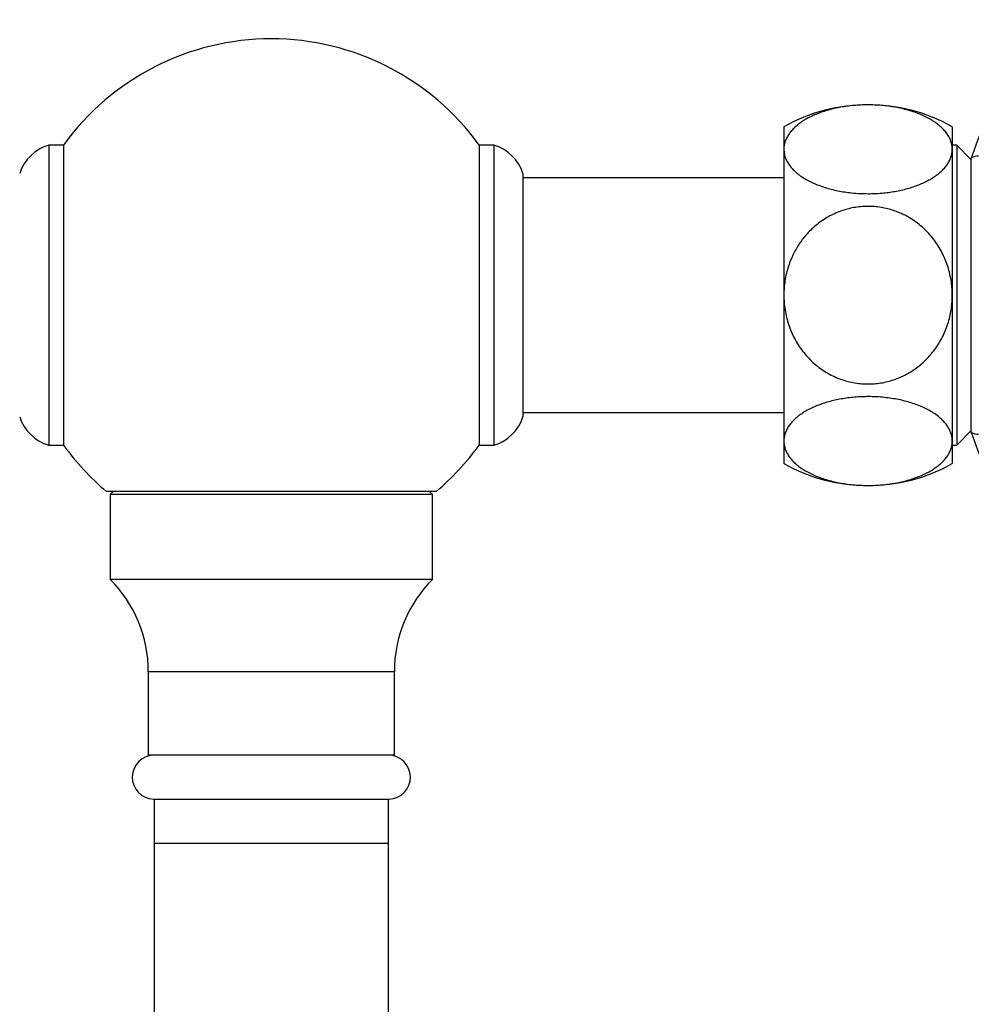
# Paper-space layout "Croisillon goutte d'eau" of a CAD drawing. Units: millimetres. Extents: x 10 to 200, y 13 to 287.
# Drawn here: x 52 to 74, y 178 to 200 of the extents above; entities that cross this region are included whole.
import ezdxf

# ---------------------------------------------------------------- set-up
doc = ezdxf.new("R2010")
doc.units = ezdxf.units.MM

psp = doc.layouts.new("Croisillon goutte d'eau")

# ---------------------------------------------------------------- linework, layer by layer
at = {"color": 7, "linetype": 'Continuous', "lineweight": 25}
for p, q in [((69.611, 197.8003), (69.611, 197.2867)), ((73.4443, 197.8003), (73.4443, 197.2867)), ((53.2163, 197.3836), (52.883, 197.3836)), ((52.883, 197.3836), (52.883, 193.967)), ((53.2163, 197.3836), (53.2163, 193.967)), ((63.0057, 197.3836), (62.6724, 197.3836)), ((62.6724, 197.3836), (62.6724, 193.967)), ((63.0057, 197.3836), (63.0057, 193.967)), ((69.611, 197.2867), (69.611, 193.967)), ((73.5443, 197.3836), (73.4443, 197.3836)), ((73.4443, 197.2867), (73.4443, 193.967)), ((73.8777, 197.0503), (73.5443, 197.3836)), ((73.5443, 197.3836), (73.5443, 190.5503)), ((73.8777, 193.967), (73.8777, 197.089)), ((63.6724, 196.7336), (63.6724, 193.967)), ((69.611, 196.6336), (63.6724, 196.6336)), ((52.883, 193.967), (52.883, 190.5503)), ((53.2163, 193.967), (53.2163, 190.5503)), ((62.6724, 193.967), (62.6724, 190.5503)), ((63.0057, 193.967), (63.0057, 190.5503)), ((63.6724, 193.967), (63.6724, 191.2003)), ((69.611, 193.967), (69.611, 190.6472)), ((73.4443, 193.967), (73.4443, 190.6472)), ((73.8777, 190.8449), (73.8777, 193.967)), ((63.6724, 191.3003), (69.611, 191.3003)), ((73.5443, 190.5503), (73.8777, 190.8836)), ((52.883, 190.5503), (53.2163, 190.5503)), ((62.6724, 190.5503), (63.0057, 190.5503)), ((69.611, 190.6472), (69.611, 190.1336)), ((73.4443, 190.6472), (73.4443, 190.1336)), ((73.4443, 190.5503), (73.5443, 190.5503)), ((61.6943, 189.4987), (54.1943, 189.4987)), ((54.3443, 189.4987), (54.2777, 189.432)), ((54.2777, 189.432), (54.2777, 187.4987)), ((61.611, 189.432), (54.2777, 189.432)), ((61.611, 189.432), (61.5443, 189.4987)), ((61.611, 187.4987), (61.611, 189.432)), ((61.611, 187.4987), (54.2777, 187.4987)), ((55.1443, 185.3987), (55.1443, 183.4987)), ((60.7443, 183.4987), (60.7443, 185.3987)), ((60.7443, 183.4987), (55.1443, 183.4987)), ((55.261, 182.4987), (60.6277, 182.4987)), ((55.2777, 182.4987), (55.2777, 181.4987)), ((60.611, 181.4987), (60.611, 182.4987)), ((55.2777, 181.4987), (55.2777, 172.1654)), ((60.611, 172.1654), (60.611, 181.4987))]:
    psp.add_line(p, q, dxfattribs=at)
at = {"color": 1, "linetype": 'Continuous', "lineweight": 25}
for p, q in [((60.7443, 185.3987), (55.1443, 185.3987)), ((55.2777, 181.4987), (57.9443, 181.4987)), ((57.9443, 181.4987), (60.611, 181.4987))]:
    psp.add_line(p, q, dxfattribs=at)
at = {"color": 7, "linetype": 'Continuous', "lineweight": 25}
for centre, radius, start, end in [((83.3777, 193.9669), 10, 141.18046, 161.98292), ((57.9443, 193.967), 5.8333, 35.85347, 144.14653), ((71.5277, 194.3767), 3.9236, 60.75825, 119.24175), ((53.1675, 196.425), 1, 106.529, 162.02055), ((62.7212, 196.425), 1, 17.97945, 73.471), ((74.0443, 196.8003), 0.3333, 90, 120), ((53.1675, 191.509), 1, 197.97945, 253.471), ((62.7212, 191.509), 1, 286.529, 342.02055), ((83.3777, 193.9669), 10, 198.01682, 218.83235), ((74.0443, 191.1336), 0.3333, 240, 270), ((57.9443, 193.967), 5.8333, 215.85347, 229.9948), ((57.9443, 193.967), 5.8333, 310.0052, 324.14653), ((71.5277, 193.5572), 3.9236, 240.75825, 299.24175), ((52.1668, 185.3987), 2.9776, 0, 44.85172), ((63.7219, 185.3987), 2.9776, 135.14828, 180), ((55.2777, 182.9986), 0.5001, 90, 268.09032), ((60.611, 182.9986), 0.5001, 271.90968, 90)]:
    psp.add_arc(centre, radius, start, end, dxfattribs=at)
for points, knots in [([(73.4443, 197.2867), (73.4434, 197.3114), (73.4412, 197.3655), (73.422, 197.4489), (73.3877, 197.5369), (73.3378, 197.6242), (73.2732, 197.7085), (73.1952, 197.7889), (73.1041, 197.8652), (72.9985, 197.9381), (72.8821, 198.0047), (72.7573, 198.0644), (72.6253, 198.1175), (72.4824, 198.1651), (72.3343, 198.2052), (72.1836, 198.2377), (72.0313, 198.263), (71.8732, 198.2819), (71.7144, 198.2935), (71.5573, 198.298), (71.4023, 198.2961), (71.2463, 198.2874), (71.0932, 198.2721), (70.9447, 198.2506), (70.801, 198.2233), (70.6608, 198.1897), (70.5261, 198.1502), (70.3986, 198.1054), (70.2784, 198.0555), (70.1654, 198.0002), (70.0606, 197.9399), (69.9652, 197.8752), (69.8797, 197.8062), (69.8046, 197.7331), (69.7405, 197.6562), (69.6885, 197.5762), (69.6487, 197.4931), (69.6224, 197.4077), (69.612, 197.3385), (69.6112, 197.2981), (69.611, 197.2867)], [0, 0, 0, 0, 0.0238892, 0.052501, 0.0813117, 0.1107585, 0.1404294, 0.168751, 0.1972821, 0.2264936, 0.255949, 0.2829434, 0.310141, 0.3379963, 0.3660859, 0.3916765, 0.4174552, 0.4438349, 0.4704254, 0.4951551, 0.5200597, 0.545516, 0.5711626, 0.595695, 0.6203947, 0.6456149, 0.6710118, 0.6959733, 0.7210995, 0.7467332, 0.7725372, 0.7984841, 0.8245986, 0.8512278, 0.878029, 0.9053176, 0.9327834, 0.9607987, 0.9890004, 1, 1, 1, 1]), ([(69.611, 197.2867), (69.6131, 197.2507), (69.6174, 197.1787), (69.6513, 197.0717), (69.7019, 196.9728), (69.7675, 196.8824), (69.8434, 196.8006), (69.9332, 196.7224), (70.035, 196.6494), (70.1482, 196.5823), (70.2713, 196.5211), (70.4046, 196.4655), (70.5446, 196.4171), (70.6902, 196.3761), (70.8397, 196.3422), (70.9945, 196.3148), (71.1612, 196.2934), (71.3394, 196.2796), (71.5169, 196.275), (71.6836, 196.2786), (71.8387, 196.2887), (71.9914, 196.3051), (72.1407, 196.3279), (72.2854, 196.3571), (72.4249, 196.3922), (72.5582, 196.4328), (72.685, 196.479), (72.8043, 196.5306), (72.9156, 196.5872), (73.0175, 196.6481), (73.1107, 196.7137), (73.1941, 196.784), (73.267, 196.8584), (73.3278, 196.9356), (73.3781, 197.0176), (73.4155, 197.1043), (73.4398, 197.1952), (73.4428, 197.2562), (73.4443, 197.2867)], [0, 0, 0, 0, 0.0348899, 0.0698688, 0.1047559, 0.13381, 0.1629758, 0.1921361, 0.2211827, 0.2491332, 0.2771949, 0.3052514, 0.3331948, 0.3596303, 0.3861685, 0.4127039, 0.4391357, 0.4695575, 0.4999791, 0.525153, 0.5504183, 0.5756848, 0.6008601, 0.626014, 0.6512551, 0.676499, 0.7016567, 0.7272378, 0.752903, 0.778572, 0.8041582, 0.8308803, 0.8576889, 0.8845012, 0.9112282, 0.9408, 0.970427, 1, 1, 1, 1]), ([(73.4443, 193.967), (73.443, 194.0247), (73.4403, 194.1405), (73.4183, 194.3144), (73.3826, 194.488), (73.3323, 194.6576), (73.2684, 194.8213), (73.1911, 194.9788), (73.0995, 195.1309), (72.9956, 195.273), (72.8815, 195.4034), (72.7577, 195.5223), (72.6219, 195.6311), (72.4907, 195.7179), (72.3686, 195.7854), (72.2589, 195.8372), (72.1384, 195.8847), (72.0074, 195.9257), (71.8631, 195.9588), (71.7127, 195.9805), (71.5569, 195.9897), (71.399, 195.9855), (71.2434, 195.9677), (71.0912, 195.9371), (70.9436, 195.8944), (70.7987, 195.8391), (70.6584, 195.7716), (70.5243, 195.6927), (70.3973, 195.6034), (70.2768, 195.5031), (70.1733, 195.4016), (70.0853, 195.3021), (70.0113, 195.2075), (69.9386, 195.1023), (69.8692, 194.986), (69.8011, 194.8515), (69.74, 194.7044), (69.6879, 194.5439), (69.6484, 194.378), (69.625, 194.225), (69.613, 194.0876), (69.6117, 194.0072), (69.611, 193.967)], [0, 0, 0, 0, 0.0279745, 0.0561335, 0.0848784, 0.1138281, 0.1418039, 0.1699766, 0.198786, 0.2278227, 0.2551746, 0.2827323, 0.3109575, 0.3394211, 0.3588896, 0.378565, 0.3982401, 0.4216464, 0.4450524, 0.4699325, 0.4952714, 0.5206102, 0.546425, 0.5711175, 0.5958103, 0.6208496, 0.6462444, 0.6712111, 0.6961784, 0.7214812, 0.7471256, 0.7664044, 0.7858603, 0.8053165, 0.828386, 0.851456, 0.8784009, 0.9055201, 0.933177, 0.9610153, 0.9805076, 1, 1, 1, 1]), ([(69.611, 193.967), (69.6116, 193.9281), (69.6132, 193.8305), (69.6287, 193.6746), (69.6599, 193.5005), (69.7058, 193.3289), (69.7667, 193.1599), (69.843, 192.9947), (69.9327, 192.8388), (70.0339, 192.694), (70.1459, 192.5602), (70.271, 192.4352), (70.4044, 192.3245), (70.5435, 192.2287), (70.6871, 192.1471), (70.8393, 192.0775), (70.9951, 192.0228), (71.1517, 191.983), (71.3072, 191.9574), (71.4656, 191.945), (71.6232, 191.9465), (71.779, 191.9615), (71.9305, 191.9889), (72.0803, 192.0292), (72.2264, 192.0821), (72.3676, 192.1472), (72.5021, 192.223), (72.631, 192.3102), (72.753, 192.4081), (72.8678, 192.5168), (72.9738, 192.6349), (73.0711, 192.7624), (73.1587, 192.8987), (73.2361, 193.0433), (73.3025, 193.1955), (73.3571, 193.3542), (73.3976, 193.5121), (73.4248, 193.6667), (73.4413, 193.8164), (73.4433, 193.9168), (73.4443, 193.967)], [0, 0, 0, 0, 0.0188234, 0.0473385, 0.0758533, 0.1045048, 0.1333618, 0.1628819, 0.1926382, 0.2204396, 0.2484497, 0.2771377, 0.3060686, 0.3323914, 0.3589108, 0.3860635, 0.4134404, 0.4388614, 0.464329, 0.4897494, 0.515832, 0.5406696, 0.5655513, 0.5903896, 0.6158398, 0.6407561, 0.6657152, 0.6906332, 0.7161344, 0.7414753, 0.7672349, 0.7929952, 0.8191789, 0.8457051, 0.8724023, 0.8996257, 0.9270258, 0.9513402, 0.9756851, 1, 1, 1, 1]), ([(73.4443, 190.6472), (73.4432, 190.6738), (73.4409, 190.7272), (73.4222, 190.8075), (73.3919, 190.8876), (73.3477, 190.9689), (73.2889, 191.0503), (73.2139, 191.1317), (73.1239, 191.2104), (73.0216, 191.2837), (72.9092, 191.3506), (72.7874, 191.4116), (72.6534, 191.4676), (72.5126, 191.5162), (72.3676, 191.5573), (72.2194, 191.5912), (72.0637, 191.6188), (71.8956, 191.6403), (71.7163, 191.6543), (71.5397, 191.6589), (71.3735, 191.6554), (71.2195, 191.6456), (71.0658, 191.6291), (70.9164, 191.6063), (70.7714, 191.5772), (70.6327, 191.5425), (70.4986, 191.5017), (70.3717, 191.4555), (70.2522, 191.4039), (70.1414, 191.3477), (70.0389, 191.2866), (69.9456, 191.2209), (69.8623, 191.151), (69.7895, 191.077), (69.7282, 190.9995), (69.6775, 190.9168), (69.6399, 190.8296), (69.6156, 190.7388), (69.6125, 190.6777), (69.611, 190.6472)], [0, 0, 0, 0, 0.0258171, 0.0517791, 0.0782757, 0.1047719, 0.1334298, 0.1620869, 0.1916429, 0.2211976, 0.2486504, 0.2763099, 0.3046401, 0.3332102, 0.359187, 0.3853566, 0.412145, 0.4391515, 0.4694107, 0.4999914, 0.5247566, 0.5499731, 0.5751898, 0.6008717, 0.6256363, 0.6508327, 0.6760297, 0.701667, 0.7268723, 0.7524955, 0.7781195, 0.8041665, 0.8305014, 0.857006, 0.8840325, 0.9112339, 0.9408038, 0.9704289, 1, 1, 1, 1]), ([(69.611, 190.6472), (69.612, 190.6226), (69.6142, 190.5684), (69.6334, 190.485), (69.6676, 190.397), (69.7176, 190.3097), (69.7821, 190.2254), (69.8602, 190.145), (69.9513, 190.0687), (70.0569, 189.9958), (70.1733, 189.9292), (70.298, 189.8695), (70.4301, 189.8164), (70.573, 189.7688), (70.7211, 189.7288), (70.8717, 189.6963), (71.024, 189.6709), (71.1822, 189.652), (71.3416, 189.6404), (71.4996, 189.6359), (71.6546, 189.638), (71.8099, 189.6466), (71.9627, 189.6619), (72.112, 189.6836), (72.2556, 189.711), (72.3953, 189.7445), (72.5297, 189.7838), (72.6578, 189.8289), (72.778, 189.8789), (72.8906, 189.934), (72.9948, 189.994), (73.0901, 190.0587), (73.1757, 190.1278), (73.2507, 190.2008), (73.3148, 190.2777), (73.3669, 190.3578), (73.4066, 190.4409), (73.4329, 190.5262), (73.4433, 190.5954), (73.4441, 190.6359), (73.4443, 190.6472)], [0, 0, 0, 0, 0.0238893, 0.0525012, 0.0813121, 0.1107589, 0.14043, 0.1687517, 0.1972829, 0.2264945, 0.2559499, 0.2829444, 0.3101421, 0.3379975, 0.3660873, 0.391678, 0.4174567, 0.4438365, 0.4704271, 0.495442, 0.5205018, 0.5455167, 0.5711633, 0.5959656, 0.6208111, 0.6456147, 0.6710117, 0.6962369, 0.7215049, 0.7467323, 0.7725363, 0.7984834, 0.824598, 0.8512272, 0.8780285, 0.9053172, 0.9327832, 0.9607986, 0.9890004, 1, 1, 1, 1])]:
    psp.add_open_spline(points, degree=3, knots=knots, dxfattribs=at)

doc.saveas('drawing.dxf')
